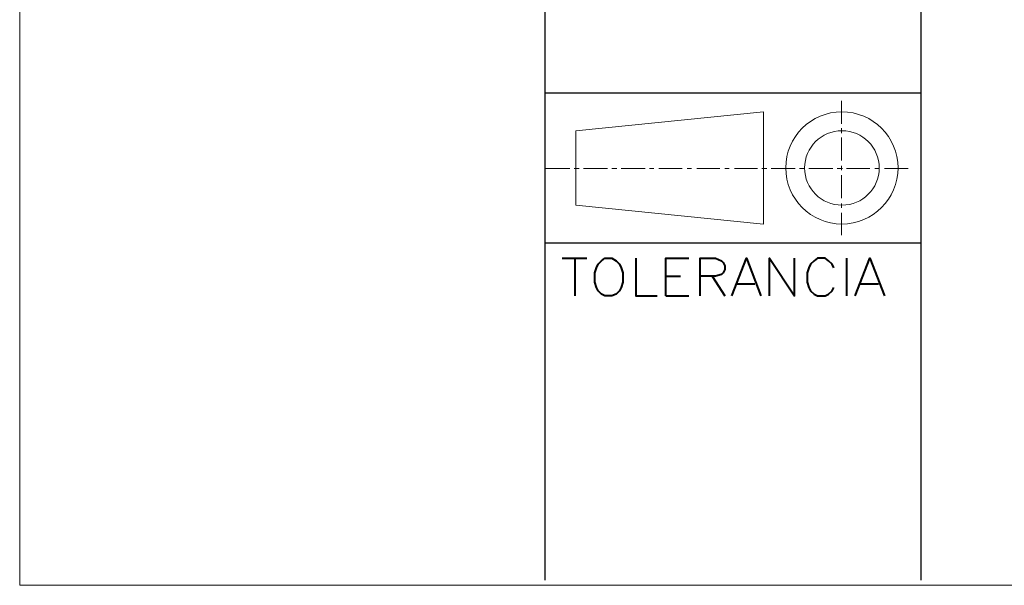
# Model space of a CAD drawing. Units: centimetres. Extents: x -9.7 to 8.8, y -12.9 to 11.
# Drawn here: x -7.4 to -2.6, y -12.9 to -10.1 of the extents above; entities that cross this region are included whole.
import ezdxf

# ---------------------------------------------------------------- set-up
doc = ezdxf.new("R2010")
doc.units = ezdxf.units.CM
doc.header["$MEASUREMENT"] = 0
doc.layers.add('Capa 1', color=7, linetype='Continuous')

msp = doc.modelspace()

# ---------------------------------------------------------------- linework, layer by layer
at = {"layer": 'Capa 1', "color": 250, "lineweight": 20}
msp.add_lwpolyline([(-7.43303, -12.85588), (8.81061, -12.85588), (8.81061, -7.1755), (-7.43303, -7.1755), (-7.43303, -12.85588)], close=True, dxfattribs=at)
at = {"layer": 'Capa 1', "lineweight": 25}
for points in [[(-4.838, -8.1026), (-4.838, -8.1026), (-4.838, -12.83123), (-4.838, -12.83123)], [(-2.97956, -12.83123), (-2.97956, -12.83123), (-2.97956, -9.68163), (-2.97956, -9.68163)]]:
    msp.add_open_spline(points, degree=3, dxfattribs=at)
at = {"layer": 'Capa 1', "lineweight": 30}
for points in [[(-4.838, -10.42247), (-4.838, -10.42247), (-2.97956, -10.42247), (-2.97956, -10.42247)], [(-4.838, -11.1633), (-4.838, -11.1633), (-2.97956, -11.1633), (-2.97956, -11.1633)]]:
    msp.add_open_spline(points, degree=3, dxfattribs=at)
at = {"layer": 'Capa 1', "lineweight": 20}
for points in [[(-3.37326, -10.46057), (-3.37326, -10.46057), (-3.37326, -10.57487), (-3.37326, -10.57487)], [(-3.37326, -10.59603), (-3.37326, -10.59603), (-3.37326, -10.62143), (-3.37326, -10.62143)], [(-3.37326, -10.6426), (-3.37326, -10.6426), (-3.37326, -10.7569), (-3.37326, -10.7569)], [(-4.71523, -10.795), (-4.71523, -10.795), (-4.838, -10.795), (-4.838, -10.795)], [(-4.66866, -10.795), (-4.66866, -10.795), (-4.69406, -10.795), (-4.69406, -10.795)], [(-4.52896, -10.795), (-4.52896, -10.795), (-4.6475, -10.795), (-4.6475, -10.795)], [(-4.4824, -10.795), (-4.4824, -10.795), (-4.5078, -10.795), (-4.5078, -10.795)], [(-4.3427, -10.795), (-4.3427, -10.795), (-4.46123, -10.795), (-4.46123, -10.795)], [(-4.30036, -10.795), (-4.30036, -10.795), (-4.32153, -10.795), (-4.32153, -10.795)], [(-4.16066, -10.795), (-4.16066, -10.795), (-4.27496, -10.795), (-4.27496, -10.795)], [(-4.1141, -10.795), (-4.1141, -10.795), (-4.13526, -10.795), (-4.13526, -10.795)], [(-3.9744, -10.795), (-3.9744, -10.795), (-4.0887, -10.795), (-4.0887, -10.795)], [(-3.92783, -10.795), (-3.92783, -10.795), (-3.949, -10.795), (-3.949, -10.795)], [(-3.78813, -10.795), (-3.78813, -10.795), (-3.90243, -10.795), (-3.90243, -10.795)], [(-3.74156, -10.795), (-3.74156, -10.795), (-3.76696, -10.795), (-3.76696, -10.795)], [(-3.60186, -10.795), (-3.60186, -10.795), (-3.7204, -10.795), (-3.7204, -10.795)], [(-3.5553, -10.795), (-3.5553, -10.795), (-3.5807, -10.795), (-3.5807, -10.795)], [(-3.4156, -10.795), (-3.4156, -10.795), (-3.53413, -10.795), (-3.53413, -10.795)], [(-3.36903, -10.795), (-3.36903, -10.795), (-3.39443, -10.795), (-3.39443, -10.795)], [(-3.37326, -10.7823), (-3.37326, -10.7823), (-3.37326, -10.80347), (-3.37326, -10.80347)], [(-3.23356, -10.795), (-3.23356, -10.795), (-3.34786, -10.795), (-3.34786, -10.795)], [(-3.187, -10.795), (-3.187, -10.795), (-3.20816, -10.795), (-3.20816, -10.795)], [(-3.04306, -10.795), (-3.04306, -10.795), (-3.1616, -10.795), (-3.1616, -10.795)], [(-3.37326, -10.82887), (-3.37326, -10.82887), (-3.37326, -10.94317), (-3.37326, -10.94317)], [(-3.7585, -11.07017), (-3.7585, -11.07017), (-4.6856, -10.97703), (-4.6856, -10.97703)], [(-3.37326, -10.96857), (-3.37326, -10.96857), (-3.37326, -10.98973), (-3.37326, -10.98973)], [(-3.37326, -11.01513), (-3.37326, -11.01513), (-3.37326, -11.1252), (-3.37326, -11.1252)]]:
    msp.add_open_spline(points, degree=3, dxfattribs=at)
for points, knots in [([(-3.7585, -11.07017), (-3.7585, -11.07017), (-3.7585, -10.5156), (-3.7585, -10.5156), (-3.7585, -10.5156), (-3.7585, -10.5156), (-4.6856, -10.60873), (-4.6856, -10.60873), (-4.6856, -10.60873), (-4.6856, -10.60873), (-4.6856, -10.97703), (-4.6856, -10.97703)], [0, 0, 0, 0, 0.25, 0.25, 0.25, 0.25, 0.5, 0.5, 0.5, 0.5, 1, 1, 1, 1]), ([(-3.37115, -10.5156), (-3.52428, -10.5156), (-3.64843, -10.63974), (-3.64843, -10.79288), (-3.64843, -10.79288), (-3.64843, -10.94602), (-3.52428, -11.07017), (-3.37115, -11.07017), (-3.37115, -11.07017), (-3.21801, -11.07017), (-3.09386, -10.94602), (-3.09386, -10.79288), (-3.09386, -10.79288), (-3.09386, -10.63974), (-3.21801, -10.5156), (-3.37115, -10.5156)], [0, 0, 0, 0, 0.2, 0.2, 0.2, 0.2, 0.4, 0.4, 0.4, 0.4, 0.6, 0.6, 0.6, 0.6, 1, 1, 1, 1]), ([(-3.37115, -10.60873), (-3.47285, -10.60873), (-3.5553, -10.69118), (-3.5553, -10.79288), (-3.5553, -10.79288), (-3.5553, -10.89459), (-3.47285, -10.97703), (-3.37115, -10.97703), (-3.37115, -10.97703), (-3.26944, -10.97703), (-3.187, -10.89459), (-3.187, -10.79288), (-3.187, -10.79288), (-3.187, -10.69118), (-3.26944, -10.60873), (-3.37115, -10.60873)], [0, 0, 0, 0, 0.2, 0.2, 0.2, 0.2, 0.4, 0.4, 0.4, 0.4, 0.6, 0.6, 0.6, 0.6, 1, 1, 1, 1])]:
    msp.add_open_spline(points, degree=3, knots=knots, dxfattribs=at)
at = {"layer": 'Capa 1', "lineweight": 40}
for points in [[(-4.75333, -11.2395), (-4.75333, -11.2395), (-4.63056, -11.2395), (-4.63056, -11.2395)], [(-4.68983, -11.2395), (-4.68983, -11.2395), (-4.68983, -11.42577), (-4.68983, -11.42577)], [(-3.34786, -11.2395), (-3.34786, -11.2395), (-3.34786, -11.42577), (-3.34786, -11.42577)], [(-4.2411, -11.3284), (-4.2411, -11.3284), (-4.16913, -11.3284), (-4.16913, -11.3284)], [(-4.0125, -11.3284), (-4.0125, -11.3284), (-3.949, -11.42577), (-3.949, -11.42577)], [(-3.88973, -11.3665), (-3.88973, -11.3665), (-3.80083, -11.3665), (-3.80083, -11.3665)], [(-3.28013, -11.3665), (-3.28013, -11.3665), (-3.19123, -11.3665), (-3.19123, -11.3665)], [(-4.2411, -11.42577), (-4.2411, -11.42577), (-4.1268, -11.42577), (-4.1268, -11.42577)]]:
    msp.add_open_spline(points, degree=3, dxfattribs=at)
for points, knots in [([(-4.54166, -11.2395), (-4.54166, -11.2395), (-4.5586, -11.2522), (-4.5586, -11.2522), (-4.5586, -11.2522), (-4.5586, -11.2522), (-4.57553, -11.26913), (-4.57553, -11.26913), (-4.57553, -11.26913), (-4.57553, -11.26913), (-4.584, -11.28607), (-4.584, -11.28607), (-4.584, -11.28607), (-4.584, -11.28607), (-4.59246, -11.31147), (-4.59246, -11.31147), (-4.59246, -11.31147), (-4.59246, -11.31147), (-4.59246, -11.35803), (-4.59246, -11.35803), (-4.59246, -11.35803), (-4.59246, -11.35803), (-4.584, -11.38343), (-4.584, -11.38343), (-4.584, -11.38343), (-4.584, -11.38343), (-4.57553, -11.40037), (-4.57553, -11.40037), (-4.57553, -11.40037), (-4.57553, -11.40037), (-4.5586, -11.4173), (-4.5586, -11.4173), (-4.5586, -11.4173), (-4.5586, -11.4173), (-4.54166, -11.42577), (-4.54166, -11.42577), (-4.54166, -11.42577), (-4.54166, -11.42577), (-4.5078, -11.42577), (-4.5078, -11.42577), (-4.5078, -11.42577), (-4.5078, -11.42577), (-4.48663, -11.4173), (-4.48663, -11.4173), (-4.48663, -11.4173), (-4.48663, -11.4173), (-4.4697, -11.40037), (-4.4697, -11.40037), (-4.4697, -11.40037), (-4.4697, -11.40037), (-4.46123, -11.38343), (-4.46123, -11.38343), (-4.46123, -11.38343), (-4.46123, -11.38343), (-4.45276, -11.35803), (-4.45276, -11.35803), (-4.45276, -11.35803), (-4.45276, -11.35803), (-4.45276, -11.31147), (-4.45276, -11.31147), (-4.45276, -11.31147), (-4.45276, -11.31147), (-4.46123, -11.28607), (-4.46123, -11.28607), (-4.46123, -11.28607), (-4.46123, -11.28607), (-4.4697, -11.26913), (-4.4697, -11.26913), (-4.4697, -11.26913), (-4.4697, -11.26913), (-4.48663, -11.2522), (-4.48663, -11.2522), (-4.48663, -11.2522), (-4.48663, -11.2522), (-4.5078, -11.2395), (-4.5078, -11.2395), (-4.5078, -11.2395), (-4.5078, -11.2395), (-4.54166, -11.2395), (-4.54166, -11.2395)], [0, 0, 0, 0, 0.047619, 0.047619, 0.047619, 0.047619, 0.0952381, 0.0952381, 0.0952381, 0.0952381, 0.1428571, 0.1428571, 0.1428571, 0.1428571, 0.1904762, 0.1904762, 0.1904762, 0.1904762, 0.2380952, 0.2380952, 0.2380952, 0.2380952, 0.2857143, 0.2857143, 0.2857143, 0.2857143, 0.3333333, 0.3333333, 0.3333333, 0.3333333, 0.3809524, 0.3809524, 0.3809524, 0.3809524, 0.4285714, 0.4285714, 0.4285714, 0.4285714, 0.4761905, 0.4761905, 0.4761905, 0.4761905, 0.5238095, 0.5238095, 0.5238095, 0.5238095, 0.5714286, 0.5714286, 0.5714286, 0.5714286, 0.6190476, 0.6190476, 0.6190476, 0.6190476, 0.6666667, 0.6666667, 0.6666667, 0.6666667, 0.7142857, 0.7142857, 0.7142857, 0.7142857, 0.7619048, 0.7619048, 0.7619048, 0.7619048, 0.8095238, 0.8095238, 0.8095238, 0.8095238, 0.8571429, 0.8571429, 0.8571429, 0.8571429, 0.9047619, 0.9047619, 0.9047619, 0.9047619, 1, 1, 1, 1]), ([(-4.38926, -11.2395), (-4.38926, -11.2395), (-4.38926, -11.42577), (-4.38926, -11.42577), (-4.38926, -11.42577), (-4.38926, -11.42577), (-4.28343, -11.42577), (-4.28343, -11.42577)], [0, 0, 0, 0, 0.3333333, 0.3333333, 0.3333333, 0.3333333, 1, 1, 1, 1]), ([(-4.2411, -11.42577), (-4.2411, -11.42577), (-4.2411, -11.2395), (-4.2411, -11.2395), (-4.2411, -11.2395), (-4.2411, -11.2395), (-4.1268, -11.2395), (-4.1268, -11.2395)], [0, 0, 0, 0, 0.3333333, 0.3333333, 0.3333333, 0.3333333, 1, 1, 1, 1]), ([(-4.07176, -11.42577), (-4.07176, -11.42577), (-4.07176, -11.2395), (-4.07176, -11.2395), (-4.07176, -11.2395), (-4.07176, -11.2395), (-3.99556, -11.2395), (-3.99556, -11.2395), (-3.99556, -11.2395), (-3.99556, -11.2395), (-3.96593, -11.2522), (-3.96593, -11.2522), (-3.96593, -11.2522), (-3.96593, -11.2522), (-3.95746, -11.26067), (-3.95746, -11.26067), (-3.95746, -11.26067), (-3.95746, -11.26067), (-3.949, -11.2776), (-3.949, -11.2776), (-3.949, -11.2776), (-3.949, -11.2776), (-3.949, -11.29453), (-3.949, -11.29453), (-3.949, -11.29453), (-3.949, -11.29453), (-3.95746, -11.31147), (-3.95746, -11.31147), (-3.95746, -11.31147), (-3.95746, -11.31147), (-3.96593, -11.31993), (-3.96593, -11.31993), (-3.96593, -11.31993), (-3.96593, -11.31993), (-3.99556, -11.3284), (-3.99556, -11.3284), (-3.99556, -11.3284), (-3.99556, -11.3284), (-4.07176, -11.3284), (-4.07176, -11.3284)], [0, 0, 0, 0, 0.0909091, 0.0909091, 0.0909091, 0.0909091, 0.1818182, 0.1818182, 0.1818182, 0.1818182, 0.2727273, 0.2727273, 0.2727273, 0.2727273, 0.3636364, 0.3636364, 0.3636364, 0.3636364, 0.4545455, 0.4545455, 0.4545455, 0.4545455, 0.5454545, 0.5454545, 0.5454545, 0.5454545, 0.6363636, 0.6363636, 0.6363636, 0.6363636, 0.7272727, 0.7272727, 0.7272727, 0.7272727, 0.8181818, 0.8181818, 0.8181818, 0.8181818, 1, 1, 1, 1]), ([(-3.91513, -11.42577), (-3.91513, -11.42577), (-3.84316, -11.2395), (-3.84316, -11.2395), (-3.84316, -11.2395), (-3.84316, -11.2395), (-3.7712, -11.42577), (-3.7712, -11.42577)], [0, 0, 0, 0, 0.3333333, 0.3333333, 0.3333333, 0.3333333, 1, 1, 1, 1]), ([(-3.72886, -11.42577), (-3.72886, -11.42577), (-3.72886, -11.2395), (-3.72886, -11.2395), (-3.72886, -11.2395), (-3.72886, -11.2395), (-3.6061, -11.42577), (-3.6061, -11.42577), (-3.6061, -11.42577), (-3.6061, -11.42577), (-3.6061, -11.2395), (-3.6061, -11.2395)], [0, 0, 0, 0, 0.25, 0.25, 0.25, 0.25, 0.5, 0.5, 0.5, 0.5, 1, 1, 1, 1]), ([(-3.41136, -11.28607), (-3.41136, -11.28607), (-3.41983, -11.26913), (-3.41983, -11.26913), (-3.41983, -11.26913), (-3.41983, -11.26913), (-3.43676, -11.2522), (-3.43676, -11.2522), (-3.43676, -11.2522), (-3.43676, -11.2522), (-3.4537, -11.2395), (-3.4537, -11.2395), (-3.4537, -11.2395), (-3.4537, -11.2395), (-3.4918, -11.2395), (-3.4918, -11.2395), (-3.4918, -11.2395), (-3.4918, -11.2395), (-3.50873, -11.2522), (-3.50873, -11.2522), (-3.50873, -11.2522), (-3.50873, -11.2522), (-3.52566, -11.26913), (-3.52566, -11.26913), (-3.52566, -11.26913), (-3.52566, -11.26913), (-3.53413, -11.28607), (-3.53413, -11.28607), (-3.53413, -11.28607), (-3.53413, -11.28607), (-3.5426, -11.31147), (-3.5426, -11.31147), (-3.5426, -11.31147), (-3.5426, -11.31147), (-3.5426, -11.35803), (-3.5426, -11.35803), (-3.5426, -11.35803), (-3.5426, -11.35803), (-3.53413, -11.38343), (-3.53413, -11.38343), (-3.53413, -11.38343), (-3.53413, -11.38343), (-3.52566, -11.40037), (-3.52566, -11.40037), (-3.52566, -11.40037), (-3.52566, -11.40037), (-3.50873, -11.4173), (-3.50873, -11.4173), (-3.50873, -11.4173), (-3.50873, -11.4173), (-3.4918, -11.42577), (-3.4918, -11.42577), (-3.4918, -11.42577), (-3.4918, -11.42577), (-3.4537, -11.42577), (-3.4537, -11.42577), (-3.4537, -11.42577), (-3.4537, -11.42577), (-3.43676, -11.4173), (-3.43676, -11.4173), (-3.43676, -11.4173), (-3.43676, -11.4173), (-3.41983, -11.40037), (-3.41983, -11.40037), (-3.41983, -11.40037), (-3.41983, -11.40037), (-3.41136, -11.38343), (-3.41136, -11.38343)], [0, 0, 0, 0, 0.0555556, 0.0555556, 0.0555556, 0.0555556, 0.1111111, 0.1111111, 0.1111111, 0.1111111, 0.1666667, 0.1666667, 0.1666667, 0.1666667, 0.2222222, 0.2222222, 0.2222222, 0.2222222, 0.2777778, 0.2777778, 0.2777778, 0.2777778, 0.3333333, 0.3333333, 0.3333333, 0.3333333, 0.3888889, 0.3888889, 0.3888889, 0.3888889, 0.4444444, 0.4444444, 0.4444444, 0.4444444, 0.5, 0.5, 0.5, 0.5, 0.5555556, 0.5555556, 0.5555556, 0.5555556, 0.6111111, 0.6111111, 0.6111111, 0.6111111, 0.6666667, 0.6666667, 0.6666667, 0.6666667, 0.7222222, 0.7222222, 0.7222222, 0.7222222, 0.7777778, 0.7777778, 0.7777778, 0.7777778, 0.8333333, 0.8333333, 0.8333333, 0.8333333, 0.8888889, 0.8888889, 0.8888889, 0.8888889, 1, 1, 1, 1]), ([(-3.30553, -11.42577), (-3.30553, -11.42577), (-3.23356, -11.2395), (-3.23356, -11.2395), (-3.23356, -11.2395), (-3.23356, -11.2395), (-3.1616, -11.42577), (-3.1616, -11.42577)], [0, 0, 0, 0, 0.3333333, 0.3333333, 0.3333333, 0.3333333, 1, 1, 1, 1])]:
    msp.add_open_spline(points, degree=3, knots=knots, dxfattribs=at)

doc.saveas('drawing.dxf')
